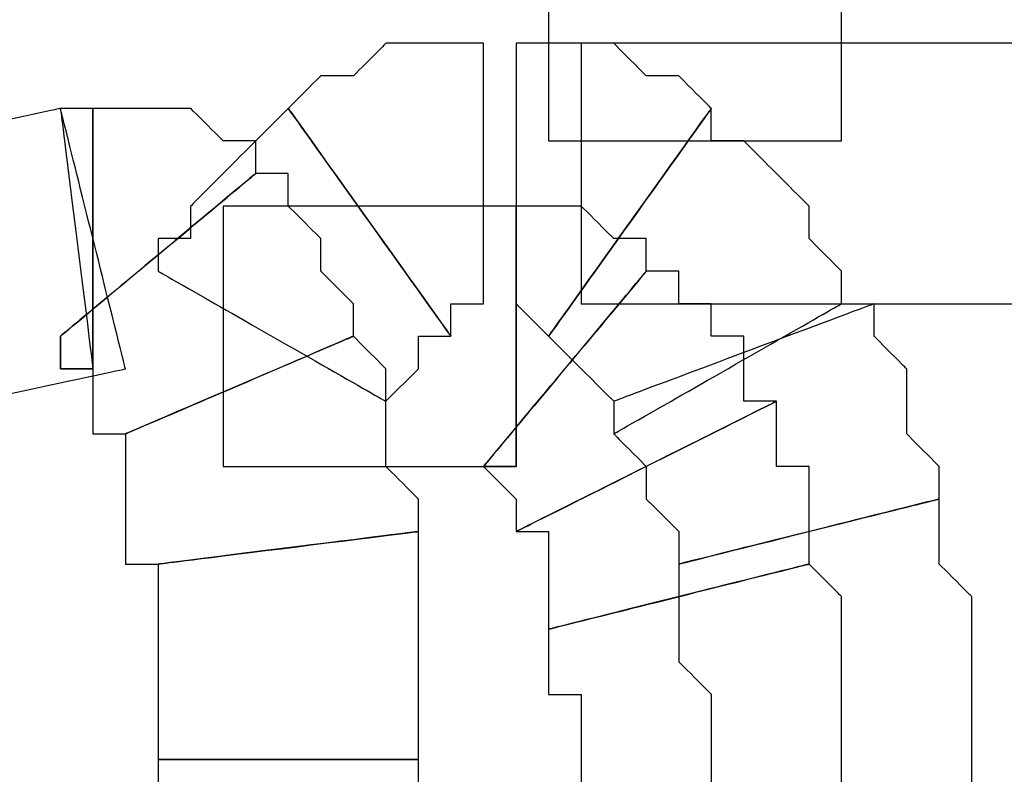
# Model space of a CAD drawing. Extents: x 0 to 216, y 0 to 280.
# Drawn here: x 76 to 77, y 170 to 171 of the extents above; entities that cross this region are included whole.
import ezdxf

# ---------------------------------------------------------------- set-up
doc = ezdxf.new("R2010")
doc.units = 0
doc.header["$LTSCALE"] = 10
doc.header["$MEASUREMENT"] = 0
doc.layers.add('CADdetails-9-EXTRAFINE', color=9, linetype='CONTINUOUS')

msp = doc.modelspace()

# ---------------------------------------------------------------- linework, layer by layer
at = {"layer": 'CADdetails-9-EXTRAFINE'}
for points in [[(76.6084, 172.5089), (76.6084, 172.5089), (76.6084, 172.5089), (76.6084, 170.8794), (76.6084, 170.8794)], [(77.0815, 170.8794), (77.0815, 170.8794), (77.0815, 170.8794), (77.0815, 172.5089), (77.0815, 172.5089)], [(76.3456, 171.0371), (76.3456, 171.0371), (76.3456, 171.0371), (76.2931, 170.9845), (76.2931, 170.9845)], [(76.3456, 171.0371), (76.3456, 171.0371), (76.3456, 171.0371), (76.2931, 170.9845), (76.2931, 170.9845)], [(76.3982, 171.0371), (76.3982, 171.0371), (76.3982, 171.0371), (76.3456, 171.0371), (76.3456, 171.0371)], [(76.3982, 171.0371), (76.3982, 171.0371), (76.3982, 171.0371), (76.3456, 171.0371), (76.3456, 171.0371)], [(76.4507, 171.0371), (76.4507, 171.0371), (76.4507, 171.0371), (76.3982, 171.0371), (76.3982, 171.0371)], [(76.4507, 171.0371), (76.4507, 171.0371), (76.4507, 171.0371), (76.3982, 171.0371), (76.3982, 171.0371)], [(76.5033, 171.0371), (76.5033, 171.0371), (76.5033, 171.0371), (76.4507, 171.0371), (76.4507, 171.0371)], [(76.5033, 171.0371), (76.5033, 171.0371), (76.5033, 171.0371), (76.4507, 171.0371), (76.4507, 171.0371)], [(76.5033, 170.6165), (76.5033, 170.6165), (76.5033, 170.6165), (76.5033, 171.0371), (76.5033, 171.0371)], [(76.5033, 170.6165), (76.5033, 170.6165), (76.5033, 170.6165), (76.5033, 171.0371), (76.5033, 171.0371)], [(76.6084, 171.0371), (76.6084, 171.0371), (76.6084, 171.0371), (76.5559, 171.0371), (76.5559, 171.0371)], [(76.5559, 171.0371), (76.5559, 171.0371), (76.5559, 171.0371), (76.5559, 170.6165), (76.5559, 170.6165)], [(76.6084, 171.0371), (76.6084, 171.0371), (76.6084, 171.0371), (76.5559, 171.0371), (76.5559, 171.0371)], [(76.5559, 171.0371), (76.5559, 171.0371), (76.5559, 171.0371), (76.5559, 170.6165), (76.5559, 170.6165)], [(76.6611, 171.0371), (76.6611, 171.0371), (76.6611, 171.0371), (76.6084, 171.0371), (76.6084, 171.0371)], [(76.6611, 171.0371), (76.6611, 171.0371), (76.6611, 171.0371), (76.6084, 171.0371), (76.6084, 171.0371)], [(76.7136, 171.0371), (76.7136, 171.0371), (76.7136, 171.0371), (76.6611, 171.0371), (76.6611, 171.0371)], [(76.7136, 171.0371), (76.7136, 171.0371), (76.7136, 171.0371), (76.6611, 171.0371), (76.6611, 171.0371)], [(78.1328, 171.0371), (78.1328, 171.0371), (78.1328, 171.0371), (76.6611, 171.0371), (76.6611, 171.0371)], [(76.6611, 171.0371), (76.6611, 171.0371), (76.6611, 171.0371), (76.6611, 170.8268), (76.6611, 170.8268)], [(76.7662, 170.9845), (76.7662, 170.9845), (76.7662, 170.9845), (76.7136, 171.0371), (76.7136, 171.0371)], [(76.7662, 170.9845), (76.7662, 170.9845), (76.7662, 170.9845), (76.7136, 171.0371), (76.7136, 171.0371)], [(76.2405, 170.9845), (76.2405, 170.9845), (76.2405, 170.9845), (76.188, 170.9319), (76.188, 170.9319)], [(76.2405, 170.9845), (76.2405, 170.9845), (76.2405, 170.9845), (76.188, 170.9319), (76.188, 170.9319)], [(76.2931, 170.9845), (76.2931, 170.9845), (76.2931, 170.9845), (76.2405, 170.9845), (76.2405, 170.9845)], [(76.2931, 170.9845), (76.2931, 170.9845), (76.2931, 170.9845), (76.2405, 170.9845), (76.2405, 170.9845)], [(76.8188, 170.9845), (76.8188, 170.9845), (76.8188, 170.9845), (76.7662, 170.9845), (76.7662, 170.9845)], [(76.8188, 170.9845), (76.8188, 170.9845), (76.8188, 170.9845), (76.7662, 170.9845), (76.7662, 170.9845)], [(76.8712, 170.9319), (76.8712, 170.9319), (76.8712, 170.9319), (76.8188, 170.9845), (76.8188, 170.9845)], [(76.8712, 170.9319), (76.8712, 170.9319), (76.8712, 170.9319), (76.8188, 170.9845), (76.8188, 170.9845)], [(75.82, 170.9319), (75.82, 170.9319), (75.82, 170.9319), (75.084, 170.7742), (75.084, 170.7742)], [(75.8726, 170.9319), (75.8726, 170.9319), (75.8726, 170.9319), (75.82, 170.9319), (75.82, 170.9319)], [(75.82, 170.9319), (75.82, 170.9319), (75.82, 170.9319), (75.8726, 170.5114), (75.8726, 170.5114)], [(75.8726, 170.9319), (75.8726, 170.9319), (75.8726, 170.9319), (75.82, 170.9319), (75.82, 170.9319)], [(75.82, 170.9319), (75.82, 170.9319), (75.82, 170.9319), (75.8726, 170.5114), (75.8726, 170.5114)], [(75.9251, 170.5114), (75.9251, 170.5114), (75.9251, 170.5114), (75.82, 170.9319), (75.82, 170.9319)], [(75.9251, 170.9319), (75.9251, 170.9319), (75.9251, 170.9319), (75.8726, 170.9319), (75.8726, 170.9319)], [(75.8726, 170.9319), (75.8726, 170.9319), (75.8726, 170.9319), (75.8726, 170.5114), (75.8726, 170.5114)], [(75.9251, 170.9319), (75.9251, 170.9319), (75.9251, 170.9319), (75.8726, 170.9319), (75.8726, 170.9319)], [(75.8726, 170.9319), (75.8726, 170.9319), (75.8726, 170.9319), (75.8726, 170.5114), (75.8726, 170.5114)], [(75.8726, 170.5114), (75.8726, 170.5114), (75.8726, 170.9319), (75.8726, 170.9319)], [(75.8726, 170.5114), (75.8726, 170.5114), (75.8726, 170.9319), (75.8726, 170.9319)], [(75.9777, 170.9319), (75.9777, 170.9319), (75.9777, 170.9319), (75.9251, 170.9319), (75.9251, 170.9319)], [(75.9777, 170.9319), (75.9777, 170.9319), (75.9777, 170.9319), (75.9251, 170.9319), (75.9251, 170.9319)], [(76.0303, 170.9319), (76.0303, 170.9319), (76.0303, 170.9319), (75.9777, 170.9319), (75.9777, 170.9319)], [(76.0303, 170.9319), (76.0303, 170.9319), (76.0303, 170.9319), (75.9777, 170.9319), (75.9777, 170.9319)], [(76.0828, 170.8794), (76.0828, 170.8794), (76.0828, 170.8794), (76.0303, 170.9319), (76.0303, 170.9319)], [(76.0828, 170.8794), (76.0828, 170.8794), (76.0828, 170.8794), (76.0303, 170.9319), (76.0303, 170.9319)], [(76.188, 170.9319), (76.188, 170.9319), (76.188, 170.9319), (76.1354, 170.8794), (76.1354, 170.8794)], [(76.188, 170.9319), (76.188, 170.9319), (76.188, 170.9319), (76.1354, 170.8794), (76.1354, 170.8794)], [(76.188, 170.9319), (76.188, 170.9319), (76.188, 170.9319), (76.4507, 170.564), (76.4507, 170.564)], [(76.188, 170.9319), (76.188, 170.9319), (76.188, 170.9319), (76.4507, 170.564), (76.4507, 170.564)], [(76.4507, 170.564), (76.4507, 170.564), (76.4507, 170.564), (76.188, 170.9319), (76.188, 170.9319)], [(76.4507, 170.564), (76.4507, 170.564), (76.4507, 170.564), (76.188, 170.9319), (76.188, 170.9319)], [(76.8712, 170.9319), (76.8712, 170.9319), (76.8712, 170.9319), (76.6084, 170.564), (76.6084, 170.564)], [(76.8712, 170.9319), (76.8712, 170.9319), (76.8712, 170.9319), (76.6084, 170.564), (76.6084, 170.564)], [(76.6084, 170.564), (76.6084, 170.564), (76.6084, 170.564), (76.8712, 170.9319), (76.8712, 170.9319)], [(76.6084, 170.564), (76.6084, 170.564), (76.6084, 170.564), (76.8712, 170.9319), (76.8712, 170.9319)], [(76.8712, 170.8794), (76.8712, 170.8794), (76.8712, 170.8794), (76.8712, 170.9319), (76.8712, 170.9319)], [(76.8712, 170.8794), (76.8712, 170.8794), (76.8712, 170.8794), (76.8712, 170.9319), (76.8712, 170.9319)], [(76.1354, 170.8794), (76.1354, 170.8794), (76.1354, 170.8794), (76.0828, 170.8794), (76.0828, 170.8794)], [(76.1354, 170.8794), (76.1354, 170.8794), (76.1354, 170.8794), (76.0828, 170.8794), (76.0828, 170.8794)], [(76.1354, 170.8794), (76.1354, 170.8794), (76.1354, 170.8794), (76.0828, 170.8268), (76.0828, 170.8268)], [(76.1354, 170.8794), (76.1354, 170.8794), (76.1354, 170.8794), (76.0828, 170.8268), (76.0828, 170.8268)], [(76.1354, 170.8268), (76.1354, 170.8268), (76.1354, 170.8268), (76.1354, 170.8794), (76.1354, 170.8794)], [(76.1354, 170.8268), (76.1354, 170.8268), (76.1354, 170.8268), (76.1354, 170.8794), (76.1354, 170.8794)], [(76.6084, 170.8794), (76.6084, 170.8794), (76.6084, 170.8794), (76.8188, 170.8794), (76.8188, 170.8794)], [(76.8188, 170.8794), (76.8188, 170.8794), (77.0815, 170.8794), (77.0815, 170.8794)], [(76.9238, 170.8794), (76.9238, 170.8794), (76.9238, 170.8794), (76.8712, 170.8794), (76.8712, 170.8794)], [(76.9238, 170.8794), (76.9238, 170.8794), (76.9238, 170.8794), (76.8712, 170.8794), (76.8712, 170.8794)], [(76.9764, 170.8268), (76.9764, 170.8268), (76.9764, 170.8268), (76.9238, 170.8794), (76.9238, 170.8794)], [(76.9764, 170.8268), (76.9764, 170.8268), (76.9764, 170.8268), (76.9238, 170.8794), (76.9238, 170.8794)], [(76.1354, 170.8268), (76.1354, 170.8268), (76.1354, 170.8268), (75.82, 170.564), (75.82, 170.564)], [(76.1354, 170.8268), (76.1354, 170.8268), (76.1354, 170.8268), (75.82, 170.564), (75.82, 170.564)], [(75.82, 170.564), (75.82, 170.564), (75.82, 170.564), (76.1354, 170.8268), (76.1354, 170.8268)], [(75.82, 170.564), (75.82, 170.564), (75.82, 170.564), (76.1354, 170.8268), (76.1354, 170.8268)], [(76.0828, 170.8268), (76.0828, 170.8268), (76.0828, 170.8268), (76.0303, 170.7742), (76.0303, 170.7742)], [(76.0828, 170.8268), (76.0828, 170.8268), (76.0828, 170.8268), (76.0303, 170.7742), (76.0303, 170.7742)], [(76.188, 170.8268), (76.188, 170.8268), (76.188, 170.8268), (76.1354, 170.8268), (76.1354, 170.8268)], [(76.188, 170.8268), (76.188, 170.8268), (76.188, 170.8268), (76.1354, 170.8268), (76.1354, 170.8268)], [(76.188, 170.7742), (76.188, 170.7742), (76.188, 170.7742), (76.188, 170.8268), (76.188, 170.8268)], [(76.188, 170.7742), (76.188, 170.7742), (76.188, 170.7742), (76.188, 170.8268), (76.188, 170.8268)], [(76.6611, 170.8268), (76.6611, 170.8268), (76.6611, 170.6165), (76.6611, 170.6165)], [(77.029, 170.7742), (77.029, 170.7742), (77.029, 170.7742), (76.9764, 170.8268), (76.9764, 170.8268)], [(77.029, 170.7742), (77.029, 170.7742), (77.029, 170.7742), (76.9764, 170.8268), (76.9764, 170.8268)], [(76.0303, 170.7742), (76.0303, 170.7742), (76.0303, 170.7742), (76.0303, 170.7217), (76.0303, 170.7217)], [(76.0303, 170.7742), (76.0303, 170.7742), (76.0303, 170.7742), (76.0303, 170.7217), (76.0303, 170.7217)], [(76.5559, 170.7742), (76.5559, 170.7742), (76.5559, 170.7742), (76.0828, 170.7742), (76.0828, 170.7742)], [(76.0828, 170.7742), (76.0828, 170.7742), (76.0828, 170.7742), (76.0828, 170.564), (76.0828, 170.564)], [(76.2405, 170.7217), (76.2405, 170.7217), (76.2405, 170.7217), (76.188, 170.7742), (76.188, 170.7742)], [(76.2405, 170.7217), (76.2405, 170.7217), (76.2405, 170.7217), (76.188, 170.7742), (76.188, 170.7742)], [(76.6084, 170.7742), (76.6084, 170.7742), (76.6084, 170.7742), (76.5559, 170.7742), (76.5559, 170.7742)], [(76.5559, 170.7742), (76.5559, 170.7742), (76.5559, 170.7742), (76.5559, 170.3537), (76.5559, 170.3537)], [(76.6084, 170.7742), (76.6084, 170.7742), (76.6084, 170.7742), (76.5559, 170.7742), (76.5559, 170.7742)], [(76.5559, 170.7742), (76.5559, 170.7742), (76.5559, 170.7742), (76.5559, 170.3537), (76.5559, 170.3537)], [(76.5559, 170.3537), (76.5559, 170.3537), (76.5559, 170.7742), (76.5559, 170.7742)], [(76.5559, 170.7742), (76.5559, 170.7742), (76.5559, 170.7742), (76.5559, 170.3537), (76.5559, 170.3537)], [(76.5559, 170.3537), (76.5559, 170.3537), (76.5559, 170.7742), (76.5559, 170.7742)], [(76.5559, 170.7742), (76.5559, 170.7742), (76.5559, 170.7742), (76.5559, 170.3537), (76.5559, 170.3537)], [(76.5559, 170.3537), (76.5559, 170.3537), (76.5559, 170.3537), (76.5559, 170.7742), (76.5559, 170.7742)], [(76.6611, 170.7742), (76.6611, 170.7742), (76.6611, 170.7742), (76.6084, 170.7742), (76.6084, 170.7742)], [(76.6611, 170.7742), (76.6611, 170.7742), (76.6611, 170.7742), (76.6084, 170.7742), (76.6084, 170.7742)], [(76.7136, 170.7217), (76.7136, 170.7217), (76.7136, 170.7217), (76.6611, 170.7742), (76.6611, 170.7742)], [(76.7136, 170.7217), (76.7136, 170.7217), (76.7136, 170.7217), (76.6611, 170.7742), (76.6611, 170.7742)], [(77.029, 170.7217), (77.029, 170.7217), (77.029, 170.7217), (77.029, 170.7742), (77.029, 170.7742)], [(77.029, 170.7217), (77.029, 170.7217), (77.029, 170.7217), (77.029, 170.7742), (77.029, 170.7742)], [(76.0303, 170.7217), (76.0303, 170.7217), (76.0303, 170.7217), (75.9777, 170.7217), (75.9777, 170.7217)], [(75.9777, 170.7217), (75.9777, 170.7217), (75.9777, 170.7217), (75.9777, 170.6691), (75.9777, 170.6691)], [(76.0303, 170.7217), (76.0303, 170.7217), (76.0303, 170.7217), (75.9777, 170.7217), (75.9777, 170.7217)], [(75.9777, 170.7217), (75.9777, 170.7217), (75.9777, 170.7217), (75.9777, 170.6691), (75.9777, 170.6691)], [(76.2405, 170.6691), (76.2405, 170.6691), (76.2405, 170.6691), (76.2405, 170.7217), (76.2405, 170.7217)], [(76.2405, 170.6691), (76.2405, 170.6691), (76.2405, 170.6691), (76.2405, 170.7217), (76.2405, 170.7217)], [(76.7662, 170.7217), (76.7662, 170.7217), (76.7662, 170.7217), (76.7136, 170.7217), (76.7136, 170.7217)], [(76.7662, 170.7217), (76.7662, 170.7217), (76.7662, 170.7217), (76.7136, 170.7217), (76.7136, 170.7217)], [(76.7662, 170.6691), (76.7662, 170.6691), (76.7662, 170.6691), (76.7662, 170.7217), (76.7662, 170.7217)], [(76.7662, 170.6691), (76.7662, 170.6691), (76.7662, 170.6691), (76.7662, 170.7217), (76.7662, 170.7217)], [(77.0815, 170.6691), (77.0815, 170.6691), (77.0815, 170.6691), (77.029, 170.7217), (77.029, 170.7217)], [(77.0815, 170.6691), (77.0815, 170.6691), (77.0815, 170.6691), (77.029, 170.7217), (77.029, 170.7217)], [(75.9777, 170.6691), (75.9777, 170.6691), (75.9777, 170.6691), (76.3456, 170.4589), (76.3456, 170.4589)], [(75.9777, 170.6691), (75.9777, 170.6691), (75.9777, 170.6691), (76.3456, 170.4589), (76.3456, 170.4589)], [(76.2931, 170.6165), (76.2931, 170.6165), (76.2931, 170.6165), (76.2405, 170.6691), (76.2405, 170.6691)], [(76.2931, 170.6165), (76.2931, 170.6165), (76.2931, 170.6165), (76.2405, 170.6691), (76.2405, 170.6691)], [(76.7662, 170.6691), (76.7662, 170.6691), (76.7662, 170.6691), (76.5033, 170.3537), (76.5033, 170.3537)], [(76.7662, 170.6691), (76.7662, 170.6691), (76.7662, 170.6691), (76.5033, 170.3537), (76.5033, 170.3537)], [(76.5033, 170.3537), (76.5033, 170.3537), (76.5033, 170.3537), (76.7662, 170.6691), (76.7662, 170.6691)], [(76.5033, 170.3537), (76.5033, 170.3537), (76.5033, 170.3537), (76.7662, 170.6691), (76.7662, 170.6691)], [(76.8188, 170.6691), (76.8188, 170.6691), (76.8188, 170.6691), (76.7662, 170.6691), (76.7662, 170.6691)], [(76.8188, 170.6691), (76.8188, 170.6691), (76.8188, 170.6691), (76.7662, 170.6691), (76.7662, 170.6691)], [(76.8188, 170.6165), (76.8188, 170.6165), (76.8188, 170.6165), (76.8188, 170.6691), (76.8188, 170.6691)], [(76.8188, 170.6165), (76.8188, 170.6165), (76.8188, 170.6165), (76.8188, 170.6691), (76.8188, 170.6691)], [(77.0815, 170.6165), (77.0815, 170.6165), (77.0815, 170.6165), (77.0815, 170.6691), (77.0815, 170.6691)], [(77.0815, 170.6165), (77.0815, 170.6165), (77.0815, 170.6165), (77.0815, 170.6691), (77.0815, 170.6691)], [(76.2931, 170.564), (76.2931, 170.564), (76.2931, 170.564), (76.2931, 170.6165), (76.2931, 170.6165)], [(76.2931, 170.564), (76.2931, 170.564), (76.2931, 170.564), (76.2931, 170.6165), (76.2931, 170.6165)], [(76.4507, 170.564), (76.4507, 170.564), (76.4507, 170.6165), (76.4507, 170.6165)], [(76.4507, 170.6165), (76.4507, 170.6165), (76.4507, 170.6165), (76.5033, 170.6165), (76.5033, 170.6165)], [(76.4507, 170.564), (76.4507, 170.564), (76.4507, 170.6165), (76.4507, 170.6165)], [(76.4507, 170.6165), (76.4507, 170.6165), (76.4507, 170.6165), (76.5033, 170.6165), (76.5033, 170.6165)], [(76.5559, 170.6165), (76.5559, 170.6165), (76.6084, 170.564), (76.6084, 170.564)], [(76.5559, 170.6165), (76.5559, 170.6165), (76.6084, 170.564), (76.6084, 170.564)], [(76.6611, 170.6165), (76.6611, 170.6165), (76.6611, 170.6165), (78.1328, 170.6165), (78.1328, 170.6165)], [(77.1341, 170.6165), (77.1341, 170.6165), (77.1341, 170.6165), (76.7136, 170.4589), (76.7136, 170.4589)], [(77.1341, 170.6165), (77.1341, 170.6165), (77.1341, 170.6165), (76.7136, 170.4589), (76.7136, 170.4589)], [(76.7136, 170.4063), (76.7136, 170.4063), (76.7136, 170.4063), (77.0815, 170.6165), (77.0815, 170.6165)], [(76.7136, 170.4063), (76.7136, 170.4063), (76.7136, 170.4063), (77.0815, 170.6165), (77.0815, 170.6165)], [(76.8712, 170.6165), (76.8712, 170.6165), (76.8712, 170.6165), (76.8188, 170.6165), (76.8188, 170.6165)], [(76.8712, 170.6165), (76.8712, 170.6165), (76.8712, 170.6165), (76.8188, 170.6165), (76.8188, 170.6165)], [(76.8712, 170.564), (76.8712, 170.564), (76.8712, 170.564), (76.8712, 170.6165), (76.8712, 170.6165)], [(76.8712, 170.564), (76.8712, 170.564), (76.8712, 170.564), (76.8712, 170.6165), (76.8712, 170.6165)], [(77.1341, 170.564), (77.1341, 170.564), (77.1341, 170.564), (77.1341, 170.6165), (77.1341, 170.6165)], [(77.1341, 170.564), (77.1341, 170.564), (77.1341, 170.564), (77.1341, 170.6165), (77.1341, 170.6165)], [(75.82, 170.564), (75.82, 170.564), (75.82, 170.5114), (75.82, 170.5114)], [(75.82, 170.564), (75.82, 170.564), (75.82, 170.5114), (75.82, 170.5114)], [(75.82, 170.5114), (75.82, 170.5114), (75.82, 170.5114), (75.82, 170.564), (75.82, 170.564)], [(75.82, 170.5114), (75.82, 170.5114), (75.82, 170.5114), (75.82, 170.564), (75.82, 170.564)], [(76.2931, 170.564), (76.2931, 170.564), (76.2931, 170.564), (75.9251, 170.4063), (75.9251, 170.4063)], [(76.2931, 170.564), (76.2931, 170.564), (76.2931, 170.564), (75.9251, 170.4063), (75.9251, 170.4063)], [(75.9251, 170.4063), (75.9251, 170.4063), (75.9251, 170.4063), (76.2931, 170.564), (76.2931, 170.564)], [(75.9251, 170.4063), (75.9251, 170.4063), (75.9251, 170.4063), (76.2931, 170.564), (76.2931, 170.564)], [(76.0828, 170.564), (76.0828, 170.564), (76.0828, 170.3537), (76.0828, 170.3537)], [(76.3456, 170.5114), (76.3456, 170.5114), (76.3456, 170.5114), (76.2931, 170.564), (76.2931, 170.564)], [(76.3456, 170.5114), (76.3456, 170.5114), (76.3456, 170.5114), (76.2931, 170.564), (76.2931, 170.564)], [(76.3982, 170.5114), (76.3982, 170.5114), (76.3982, 170.5114), (76.3982, 170.564), (76.3982, 170.564)], [(76.3982, 170.564), (76.3982, 170.564), (76.3982, 170.564), (76.4507, 170.564), (76.4507, 170.564)], [(76.3982, 170.5114), (76.3982, 170.5114), (76.3982, 170.5114), (76.3982, 170.564), (76.3982, 170.564)], [(76.3982, 170.564), (76.3982, 170.564), (76.3982, 170.564), (76.4507, 170.564), (76.4507, 170.564)], [(76.6084, 170.564), (76.6084, 170.564), (76.6611, 170.5114), (76.6611, 170.5114)], [(76.6084, 170.564), (76.6084, 170.564), (76.6611, 170.5114), (76.6611, 170.5114)], [(76.9238, 170.564), (76.9238, 170.564), (76.9238, 170.564), (76.8712, 170.564), (76.8712, 170.564)], [(76.9238, 170.564), (76.9238, 170.564), (76.9238, 170.564), (76.8712, 170.564), (76.8712, 170.564)], [(76.9238, 170.5114), (76.9238, 170.5114), (76.9238, 170.5114), (76.9238, 170.564), (76.9238, 170.564)], [(76.9238, 170.5114), (76.9238, 170.5114), (76.9238, 170.5114), (76.9238, 170.564), (76.9238, 170.564)], [(77.1867, 170.5114), (77.1867, 170.5114), (77.1867, 170.5114), (77.1341, 170.564), (77.1341, 170.564)], [(77.1867, 170.5114), (77.1867, 170.5114), (77.1867, 170.5114), (77.1341, 170.564), (77.1341, 170.564)], [(75.1892, 170.3537), (75.1892, 170.3537), (75.1892, 170.3537), (75.9251, 170.5114), (75.9251, 170.5114)], [(75.82, 170.5114), (75.82, 170.5114), (75.82, 170.5114), (75.8726, 170.5114), (75.8726, 170.5114)], [(75.82, 170.5114), (75.82, 170.5114), (75.82, 170.5114), (75.8726, 170.5114), (75.8726, 170.5114)], [(75.8726, 170.5114), (75.8726, 170.5114), (75.82, 170.5114), (75.82, 170.5114)], [(75.8726, 170.5114), (75.8726, 170.5114), (75.82, 170.5114), (75.82, 170.5114)], [(75.8726, 170.5114), (75.8726, 170.5114), (75.8726, 170.5114), (75.8726, 170.4589), (75.8726, 170.4589)], [(75.8726, 170.5114), (75.8726, 170.5114), (75.8726, 170.5114), (75.8726, 170.4589), (75.8726, 170.4589)], [(76.3456, 170.4589), (76.3456, 170.4589), (76.3456, 170.4589), (76.3456, 170.5114), (76.3456, 170.5114)], [(76.3456, 170.4589), (76.3456, 170.4589), (76.3456, 170.4589), (76.3456, 170.5114), (76.3456, 170.5114)], [(76.3456, 170.4589), (76.3456, 170.4589), (76.3982, 170.5114), (76.3982, 170.5114)], [(76.3456, 170.4589), (76.3456, 170.4589), (76.3982, 170.5114), (76.3982, 170.5114)], [(76.6611, 170.5114), (76.6611, 170.5114), (76.6611, 170.5114), (76.7136, 170.4589), (76.7136, 170.4589)], [(76.6611, 170.5114), (76.6611, 170.5114), (76.6611, 170.5114), (76.7136, 170.4589), (76.7136, 170.4589)], [(76.9238, 170.4589), (76.9238, 170.4589), (76.9238, 170.4589), (76.9238, 170.5114), (76.9238, 170.5114)], [(76.9238, 170.4589), (76.9238, 170.4589), (76.9238, 170.4589), (76.9238, 170.5114), (76.9238, 170.5114)], [(77.1867, 170.4589), (77.1867, 170.4589), (77.1867, 170.4589), (77.1867, 170.5114), (77.1867, 170.5114)], [(77.1867, 170.4589), (77.1867, 170.4589), (77.1867, 170.4589), (77.1867, 170.5114), (77.1867, 170.5114)], [(75.8726, 170.4589), (75.8726, 170.4589), (75.8726, 170.4589), (75.8726, 170.4063), (75.8726, 170.4063)], [(75.8726, 170.4589), (75.8726, 170.4589), (75.8726, 170.4589), (75.8726, 170.4063), (75.8726, 170.4063)], [(76.3456, 170.4063), (76.3456, 170.4063), (76.3456, 170.4063), (76.3456, 170.4589), (76.3456, 170.4589)], [(76.3456, 170.4063), (76.3456, 170.4063), (76.3456, 170.4063), (76.3456, 170.4589), (76.3456, 170.4589)], [(76.9764, 170.4589), (76.9764, 170.4589), (76.9764, 170.4589), (76.5559, 170.2486), (76.5559, 170.2486)], [(76.9764, 170.4589), (76.9764, 170.4589), (76.9764, 170.4589), (76.5559, 170.2486), (76.5559, 170.2486)], [(76.5559, 170.2486), (76.5559, 170.2486), (76.5559, 170.2486), (76.9764, 170.4589), (76.9764, 170.4589)], [(76.5559, 170.2486), (76.5559, 170.2486), (76.5559, 170.2486), (76.9764, 170.4589), (76.9764, 170.4589)], [(76.7136, 170.4589), (76.7136, 170.4589), (76.7136, 170.4063), (76.7136, 170.4063)], [(76.7136, 170.4589), (76.7136, 170.4589), (76.7136, 170.4063), (76.7136, 170.4063)], [(76.7136, 170.4589), (76.7136, 170.4589), (76.7136, 170.4589), (76.7136, 170.4063), (76.7136, 170.4063)], [(76.7136, 170.4589), (76.7136, 170.4589), (76.7136, 170.4589), (76.7136, 170.4063), (76.7136, 170.4063)], [(76.9764, 170.4589), (76.9764, 170.4589), (76.9764, 170.4589), (76.9238, 170.4589), (76.9238, 170.4589)], [(76.9764, 170.4589), (76.9764, 170.4589), (76.9764, 170.4589), (76.9238, 170.4589), (76.9238, 170.4589)], [(76.9764, 170.4063), (76.9764, 170.4063), (76.9764, 170.4063), (76.9764, 170.4589), (76.9764, 170.4589)], [(76.9764, 170.4063), (76.9764, 170.4063), (76.9764, 170.4063), (76.9764, 170.4589), (76.9764, 170.4589)], [(77.1867, 170.4063), (77.1867, 170.4063), (77.1867, 170.4063), (77.1867, 170.4589), (77.1867, 170.4589)], [(77.1867, 170.4063), (77.1867, 170.4063), (77.1867, 170.4063), (77.1867, 170.4589), (77.1867, 170.4589)], [(75.8726, 170.4063), (75.8726, 170.4063), (75.8726, 170.4063), (75.9251, 170.4063), (75.9251, 170.4063)], [(75.8726, 170.4063), (75.8726, 170.4063), (75.8726, 170.4063), (75.9251, 170.4063), (75.9251, 170.4063)], [(75.9251, 170.4063), (75.9251, 170.4063), (75.9251, 170.3537), (75.9251, 170.3537)], [(75.9251, 170.4063), (75.9251, 170.4063), (75.9251, 170.3537), (75.9251, 170.3537)], [(76.3456, 170.3537), (76.3456, 170.3537), (76.3456, 170.3537), (76.3456, 170.4063), (76.3456, 170.4063)], [(76.3456, 170.3537), (76.3456, 170.3537), (76.3456, 170.3537), (76.3456, 170.4063), (76.3456, 170.4063)], [(76.7136, 170.4063), (76.7136, 170.4063), (76.7136, 170.4063), (76.7662, 170.3537), (76.7662, 170.3537)], [(76.7136, 170.4063), (76.7136, 170.4063), (76.7136, 170.4063), (76.7662, 170.3537), (76.7662, 170.3537)], [(76.9764, 170.3537), (76.9764, 170.3537), (76.9764, 170.3537), (76.9764, 170.4063), (76.9764, 170.4063)], [(76.9764, 170.3537), (76.9764, 170.3537), (76.9764, 170.3537), (76.9764, 170.4063), (76.9764, 170.4063)], [(77.2392, 170.3537), (77.2392, 170.3537), (77.2392, 170.3537), (77.1867, 170.4063), (77.1867, 170.4063)], [(77.2392, 170.3537), (77.2392, 170.3537), (77.2392, 170.3537), (77.1867, 170.4063), (77.1867, 170.4063)], [(75.9251, 170.3537), (75.9251, 170.3537), (75.9251, 170.3537), (75.9251, 170.3011), (75.9251, 170.3011)], [(75.9251, 170.3537), (75.9251, 170.3537), (75.9251, 170.3537), (75.9251, 170.3011), (75.9251, 170.3011)], [(76.0828, 170.3537), (76.0828, 170.3537), (76.0828, 170.3537), (76.5559, 170.3537), (76.5559, 170.3537)], [(76.3982, 170.3011), (76.3982, 170.3011), (76.3982, 170.3011), (76.3456, 170.3537), (76.3456, 170.3537)], [(76.3982, 170.3011), (76.3982, 170.3011), (76.3982, 170.3011), (76.3456, 170.3537), (76.3456, 170.3537)], [(76.5033, 170.3537), (76.5033, 170.3537), (76.5559, 170.3011), (76.5559, 170.3011)], [(76.5033, 170.3537), (76.5033, 170.3537), (76.5559, 170.3011), (76.5559, 170.3011)], [(76.5559, 170.3537), (76.5559, 170.3537), (76.5033, 170.3537), (76.5033, 170.3537)], [(76.5559, 170.3537), (76.5559, 170.3537), (76.5033, 170.3537), (76.5033, 170.3537)], [(76.7662, 170.3537), (76.7662, 170.3537), (76.7662, 170.3537), (76.7662, 170.3011), (76.7662, 170.3011)], [(76.7662, 170.3537), (76.7662, 170.3537), (76.7662, 170.3537), (76.7662, 170.3011), (76.7662, 170.3011)], [(77.029, 170.3537), (77.029, 170.3537), (77.029, 170.3537), (76.9764, 170.3537), (76.9764, 170.3537)], [(77.029, 170.3537), (77.029, 170.3537), (77.029, 170.3537), (76.9764, 170.3537), (76.9764, 170.3537)], [(77.029, 170.3011), (77.029, 170.3011), (77.029, 170.3011), (77.029, 170.3537), (77.029, 170.3537)], [(77.029, 170.3011), (77.029, 170.3011), (77.029, 170.3011), (77.029, 170.3537), (77.029, 170.3537)], [(77.2392, 170.3011), (77.2392, 170.3011), (77.2392, 170.3011), (77.2392, 170.3537), (77.2392, 170.3537)], [(77.2392, 170.3011), (77.2392, 170.3011), (77.2392, 170.3011), (77.2392, 170.3537), (77.2392, 170.3537)], [(75.9251, 170.3011), (75.9251, 170.3011), (75.9251, 170.3011), (75.9251, 170.2486), (75.9251, 170.2486)], [(75.9251, 170.3011), (75.9251, 170.3011), (75.9251, 170.3011), (75.9251, 170.2486), (75.9251, 170.2486)], [(76.3982, 170.2486), (76.3982, 170.2486), (76.3982, 170.2486), (76.3982, 170.3011), (76.3982, 170.3011)], [(76.3982, 170.2486), (76.3982, 170.2486), (76.3982, 170.2486), (76.3982, 170.3011), (76.3982, 170.3011)], [(76.5559, 170.3011), (76.5559, 170.3011), (76.5559, 170.3011), (76.5559, 170.2486), (76.5559, 170.2486)], [(76.5559, 170.3011), (76.5559, 170.3011), (76.5559, 170.3011), (76.5559, 170.2486), (76.5559, 170.2486)], [(76.7662, 170.3011), (76.7662, 170.3011), (76.7662, 170.3011), (76.8188, 170.2486), (76.8188, 170.2486)], [(76.7662, 170.3011), (76.7662, 170.3011), (76.7662, 170.3011), (76.8188, 170.2486), (76.8188, 170.2486)], [(77.2392, 170.3011), (77.2392, 170.3011), (77.2392, 170.3011), (76.8188, 170.1961), (76.8188, 170.1961)], [(77.2392, 170.3011), (77.2392, 170.3011), (77.2392, 170.3011), (76.8188, 170.1961), (76.8188, 170.1961)], [(76.8188, 170.1961), (76.8188, 170.1961), (76.8188, 170.1961), (77.2392, 170.3011), (77.2392, 170.3011)], [(76.8188, 170.1961), (76.8188, 170.1961), (76.8188, 170.1961), (77.2392, 170.3011), (77.2392, 170.3011)], [(77.029, 170.2486), (77.029, 170.2486), (77.029, 170.2486), (77.029, 170.3011), (77.029, 170.3011)], [(77.029, 170.2486), (77.029, 170.2486), (77.029, 170.2486), (77.029, 170.3011), (77.029, 170.3011)], [(77.2392, 170.2486), (77.2392, 170.2486), (77.2392, 170.2486), (77.2392, 170.3011), (77.2392, 170.3011)], [(77.2392, 170.2486), (77.2392, 170.2486), (77.2392, 170.2486), (77.2392, 170.3011), (77.2392, 170.3011)], [(75.9251, 170.2486), (75.9251, 170.2486), (75.9251, 170.2486), (75.9251, 170.1961), (75.9251, 170.1961)], [(75.9251, 170.2486), (75.9251, 170.2486), (75.9251, 170.2486), (75.9251, 170.1961), (75.9251, 170.1961)], [(76.3982, 170.2486), (76.3982, 170.2486), (76.3982, 170.2486), (75.9777, 170.1961), (75.9777, 170.1961)], [(76.3982, 170.2486), (76.3982, 170.2486), (76.3982, 170.2486), (75.9777, 170.1961), (75.9777, 170.1961)], [(75.9777, 170.1961), (75.9777, 170.1961), (75.9777, 170.1961), (76.3982, 170.2486), (76.3982, 170.2486)], [(75.9777, 170.1961), (75.9777, 170.1961), (75.9777, 170.1961), (76.3982, 170.2486), (76.3982, 170.2486)], [(76.3982, 170.1961), (76.3982, 170.1961), (76.3982, 170.1961), (76.3982, 170.2486), (76.3982, 170.2486)], [(76.3982, 170.1961), (76.3982, 170.1961), (76.3982, 170.1961), (76.3982, 170.2486), (76.3982, 170.2486)], [(76.5559, 170.2486), (76.5559, 170.2486), (76.6084, 170.2486), (76.6084, 170.2486)], [(76.5559, 170.2486), (76.5559, 170.2486), (76.6084, 170.2486), (76.6084, 170.2486)], [(76.6084, 170.2486), (76.6084, 170.2486), (76.6084, 170.2486), (76.6084, 170.1961), (76.6084, 170.1961)], [(76.6084, 170.2486), (76.6084, 170.2486), (76.6084, 170.2486), (76.6084, 170.1961), (76.6084, 170.1961)], [(76.8188, 170.2486), (76.8188, 170.2486), (76.8188, 170.2486), (76.8188, 170.1961), (76.8188, 170.1961)], [(76.8188, 170.2486), (76.8188, 170.2486), (76.8188, 170.2486), (76.8188, 170.1961), (76.8188, 170.1961)], [(77.029, 170.1961), (77.029, 170.1961), (77.029, 170.1961), (77.029, 170.2486), (77.029, 170.2486)], [(77.029, 170.1961), (77.029, 170.1961), (77.029, 170.1961), (77.029, 170.2486), (77.029, 170.2486)], [(77.2392, 170.1961), (77.2392, 170.1961), (77.2392, 170.1961), (77.2392, 170.2486), (77.2392, 170.2486)], [(77.2392, 170.1961), (77.2392, 170.1961), (77.2392, 170.1961), (77.2392, 170.2486), (77.2392, 170.2486)], [(75.9251, 170.1961), (75.9251, 170.1961), (75.9251, 170.1961), (75.9777, 170.1961), (75.9777, 170.1961)], [(75.9251, 170.1961), (75.9251, 170.1961), (75.9251, 170.1961), (75.9777, 170.1961), (75.9777, 170.1961)], [(75.9777, 170.1961), (75.9777, 170.1961), (75.9777, 170.1434), (75.9777, 170.1434)], [(75.9777, 170.1961), (75.9777, 170.1961), (75.9777, 170.1434), (75.9777, 170.1434)], [(76.3982, 170.1434), (76.3982, 170.1434), (76.3982, 170.1434), (76.3982, 170.1961), (76.3982, 170.1961)], [(76.3982, 170.1434), (76.3982, 170.1434), (76.3982, 170.1434), (76.3982, 170.1961), (76.3982, 170.1961)], [(77.029, 170.1961), (77.029, 170.1961), (77.029, 170.1961), (76.6084, 170.0909), (76.6084, 170.0909)], [(77.029, 170.1961), (77.029, 170.1961), (77.029, 170.1961), (76.6084, 170.0909), (76.6084, 170.0909)], [(76.6084, 170.1961), (76.6084, 170.1961), (76.6084, 170.1961), (76.6084, 170.1434), (76.6084, 170.1434)], [(76.6084, 170.0909), (76.6084, 170.0909), (76.6084, 170.0909), (77.029, 170.1961), (77.029, 170.1961)], [(76.6084, 170.1961), (76.6084, 170.1961), (76.6084, 170.1961), (76.6084, 170.1434), (76.6084, 170.1434)], [(76.6084, 170.0909), (76.6084, 170.0909), (76.6084, 170.0909), (77.029, 170.1961), (77.029, 170.1961)], [(76.8188, 170.1961), (76.8188, 170.1961), (76.8188, 170.1434), (76.8188, 170.1434)], [(76.8188, 170.1961), (76.8188, 170.1961), (76.8188, 170.1434), (76.8188, 170.1434)], [(77.0815, 170.1434), (77.0815, 170.1434), (77.0815, 170.1434), (77.029, 170.1961), (77.029, 170.1961)], [(77.0815, 170.1434), (77.0815, 170.1434), (77.0815, 170.1434), (77.029, 170.1961), (77.029, 170.1961)], [(77.2918, 170.1434), (77.2918, 170.1434), (77.2918, 170.1434), (77.2392, 170.1961), (77.2392, 170.1961)], [(77.2918, 170.1434), (77.2918, 170.1434), (77.2918, 170.1434), (77.2392, 170.1961), (77.2392, 170.1961)], [(75.9777, 170.1434), (75.9777, 170.1434), (75.9777, 170.1434), (75.9777, 170.0909), (75.9777, 170.0909)], [(75.9777, 170.1434), (75.9777, 170.1434), (75.9777, 170.1434), (75.9777, 170.0909), (75.9777, 170.0909)], [(76.3982, 170.0909), (76.3982, 170.0909), (76.3982, 170.0909), (76.3982, 170.1434), (76.3982, 170.1434)], [(76.3982, 170.0909), (76.3982, 170.0909), (76.3982, 170.0909), (76.3982, 170.1434), (76.3982, 170.1434)], [(76.6084, 170.1434), (76.6084, 170.1434), (76.6084, 170.1434), (76.6084, 170.0909), (76.6084, 170.0909)], [(76.6084, 170.1434), (76.6084, 170.1434), (76.6084, 170.1434), (76.6084, 170.0909), (76.6084, 170.0909)], [(76.8188, 170.1434), (76.8188, 170.1434), (76.8188, 170.1434), (76.8188, 170.0909), (76.8188, 170.0909)], [(76.8188, 170.1434), (76.8188, 170.1434), (76.8188, 170.1434), (76.8188, 170.0909), (76.8188, 170.0909)], [(77.0815, 170.0909), (77.0815, 170.0909), (77.0815, 170.0909), (77.0815, 170.1434), (77.0815, 170.1434)], [(77.0815, 170.0909), (77.0815, 170.0909), (77.0815, 170.0909), (77.0815, 170.1434), (77.0815, 170.1434)], [(77.2918, 170.0909), (77.2918, 170.0909), (77.2918, 170.0909), (77.2918, 170.1434), (77.2918, 170.1434)], [(77.2918, 170.0909), (77.2918, 170.0909), (77.2918, 170.0909), (77.2918, 170.1434), (77.2918, 170.1434)], [(75.9777, 170.0909), (75.9777, 170.0909), (75.9777, 170.0909), (75.9777, 170.0383), (75.9777, 170.0383)], [(75.9777, 170.0909), (75.9777, 170.0909), (75.9777, 170.0909), (75.9777, 170.0383), (75.9777, 170.0383)], [(76.3982, 170.0383), (76.3982, 170.0383), (76.3982, 170.0383), (76.3982, 170.0909), (76.3982, 170.0909)], [(76.3982, 170.0383), (76.3982, 170.0383), (76.3982, 170.0383), (76.3982, 170.0909), (76.3982, 170.0909)], [(76.6084, 170.0909), (76.6084, 170.0909), (76.6084, 170.0383), (76.6084, 170.0383)], [(76.6084, 170.0909), (76.6084, 170.0909), (76.6084, 170.0383), (76.6084, 170.0383)], [(76.8188, 170.0909), (76.8188, 170.0909), (76.8188, 170.0909), (76.8188, 170.0383), (76.8188, 170.0383)], [(76.8188, 170.0909), (76.8188, 170.0909), (76.8188, 170.0909), (76.8188, 170.0383), (76.8188, 170.0383)], [(77.0815, 170.0383), (77.0815, 170.0383), (77.0815, 170.0383), (77.0815, 170.0909), (77.0815, 170.0909)], [(77.0815, 170.0383), (77.0815, 170.0383), (77.0815, 170.0383), (77.0815, 170.0909), (77.0815, 170.0909)], [(77.2918, 170.0383), (77.2918, 170.0383), (77.2918, 170.0383), (77.2918, 170.0909), (77.2918, 170.0909)], [(77.2918, 170.0383), (77.2918, 170.0383), (77.2918, 170.0383), (77.2918, 170.0909), (77.2918, 170.0909)], [(75.9777, 170.0383), (75.9777, 170.0383), (75.9777, 170.0383), (75.9777, 169.9857), (75.9777, 169.9857)], [(75.9777, 170.0383), (75.9777, 170.0383), (75.9777, 170.0383), (75.9777, 169.9857), (75.9777, 169.9857)], [(76.3982, 169.9857), (76.3982, 169.9857), (76.3982, 169.9857), (76.3982, 170.0383), (76.3982, 170.0383)], [(76.3982, 169.9857), (76.3982, 169.9857), (76.3982, 169.9857), (76.3982, 170.0383), (76.3982, 170.0383)], [(76.6084, 170.0383), (76.6084, 170.0383), (76.6084, 170.0383), (76.6084, 169.9857), (76.6084, 169.9857)], [(76.6084, 170.0383), (76.6084, 170.0383), (76.6084, 170.0383), (76.6084, 169.9857), (76.6084, 169.9857)], [(76.8188, 170.0383), (76.8188, 170.0383), (76.8188, 170.0383), (76.8712, 169.9857), (76.8712, 169.9857)], [(76.8188, 170.0383), (76.8188, 170.0383), (76.8188, 170.0383), (76.8712, 169.9857), (76.8712, 169.9857)], [(77.0815, 169.9857), (77.0815, 169.9857), (77.0815, 169.9857), (77.0815, 170.0383), (77.0815, 170.0383)], [(77.0815, 169.9857), (77.0815, 169.9857), (77.0815, 169.9857), (77.0815, 170.0383), (77.0815, 170.0383)], [(77.2918, 169.9857), (77.2918, 169.9857), (77.2918, 169.9857), (77.2918, 170.0383), (77.2918, 170.0383)], [(77.2918, 169.9857), (77.2918, 169.9857), (77.2918, 169.9857), (77.2918, 170.0383), (77.2918, 170.0383)], [(75.9777, 169.9857), (75.9777, 169.9857), (75.9777, 169.9857), (75.9777, 169.9332), (75.9777, 169.9332)], [(75.9777, 169.9857), (75.9777, 169.9857), (75.9777, 169.9857), (75.9777, 169.9332), (75.9777, 169.9332)], [(76.3982, 169.9332), (76.3982, 169.9332), (76.3982, 169.9332), (76.3982, 169.9857), (76.3982, 169.9857)], [(76.3982, 169.9332), (76.3982, 169.9332), (76.3982, 169.9332), (76.3982, 169.9857), (76.3982, 169.9857)], [(76.6084, 169.9857), (76.6084, 169.9857), (76.6084, 169.9857), (76.6611, 169.9857), (76.6611, 169.9857)], [(76.6084, 169.9857), (76.6084, 169.9857), (76.6084, 169.9857), (76.6611, 169.9857), (76.6611, 169.9857)], [(76.6611, 169.9857), (76.6611, 169.9857), (76.6611, 169.9857), (76.6611, 169.9332), (76.6611, 169.9332)], [(76.6611, 169.9857), (76.6611, 169.9857), (76.6611, 169.9857), (76.6611, 169.9332), (76.6611, 169.9332)], [(76.8712, 169.9857), (76.8712, 169.9857), (76.8712, 169.9857), (76.8712, 169.9332), (76.8712, 169.9332)], [(76.8712, 169.9857), (76.8712, 169.9857), (76.8712, 169.9857), (76.8712, 169.9332), (76.8712, 169.9332)], [(77.0815, 169.9332), (77.0815, 169.9332), (77.0815, 169.9332), (77.0815, 169.9857), (77.0815, 169.9857)], [(77.0815, 169.9332), (77.0815, 169.9332), (77.0815, 169.9332), (77.0815, 169.9857), (77.0815, 169.9857)], [(77.2918, 169.8806), (77.2918, 169.8806), (77.2918, 169.8806), (77.2918, 169.9857), (77.2918, 169.9857)], [(77.2918, 169.8806), (77.2918, 169.8806), (77.2918, 169.8806), (77.2918, 169.9857), (77.2918, 169.9857)], [(75.9777, 169.9332), (75.9777, 169.9332), (75.9777, 169.9332), (75.9777, 169.8806), (75.9777, 169.8806)], [(75.9777, 169.9332), (75.9777, 169.9332), (75.9777, 169.9332), (75.9777, 169.8806), (75.9777, 169.8806)], [(76.3982, 169.8806), (76.3982, 169.8806), (76.3982, 169.8806), (76.3982, 169.9332), (76.3982, 169.9332)], [(76.3982, 169.8806), (76.3982, 169.8806), (76.3982, 169.8806), (76.3982, 169.9332), (76.3982, 169.9332)], [(76.6611, 169.9332), (76.6611, 169.9332), (76.6611, 169.9332), (76.6611, 169.8806), (76.6611, 169.8806)], [(76.6611, 169.9332), (76.6611, 169.9332), (76.6611, 169.9332), (76.6611, 169.8806), (76.6611, 169.8806)], [(76.8712, 169.9332), (76.8712, 169.9332), (76.8712, 169.9332), (76.8712, 169.8806), (76.8712, 169.8806)], [(76.8712, 169.9332), (76.8712, 169.9332), (76.8712, 169.9332), (76.8712, 169.8806), (76.8712, 169.8806)], [(77.0815, 169.8806), (77.0815, 169.8806), (77.0815, 169.8806), (77.0815, 169.9332), (77.0815, 169.9332)], [(77.0815, 169.8806), (77.0815, 169.8806), (77.0815, 169.8806), (77.0815, 169.9332), (77.0815, 169.9332)], [(75.9777, 169.8806), (75.9777, 169.8806), (75.9777, 169.8281), (75.9777, 169.8281)], [(76.3982, 169.8806), (76.3982, 169.8806), (76.3982, 169.8806), (75.9777, 169.8806), (75.9777, 169.8806)], [(75.9777, 169.8806), (75.9777, 169.8806), (75.9777, 169.8281), (75.9777, 169.8281)], [(76.3982, 169.8806), (76.3982, 169.8806), (76.3982, 169.8806), (75.9777, 169.8806), (75.9777, 169.8806)], [(75.9777, 169.8806), (75.9777, 169.8806), (75.9777, 169.8806), (76.3982, 169.8806), (76.3982, 169.8806)], [(75.9777, 169.8806), (75.9777, 169.8806), (75.9777, 169.8806), (76.3982, 169.8806), (76.3982, 169.8806)], [(76.3982, 169.8281), (76.3982, 169.8281), (76.3982, 169.8281), (76.3982, 169.8806), (76.3982, 169.8806)], [(76.3982, 169.8281), (76.3982, 169.8281), (76.3982, 169.8281), (76.3982, 169.8806), (76.3982, 169.8806)], [(76.6611, 169.8806), (76.6611, 169.8806), (76.6611, 169.8806), (76.6611, 169.8281), (76.6611, 169.8281)], [(76.6611, 169.8806), (76.6611, 169.8806), (76.6611, 169.8806), (76.6611, 169.8281), (76.6611, 169.8281)], [(76.8712, 169.8806), (76.8712, 169.8806), (76.8712, 169.8806), (76.8712, 169.8281), (76.8712, 169.8281)], [(76.8712, 169.8806), (76.8712, 169.8806), (76.8712, 169.8806), (76.8712, 169.8281), (76.8712, 169.8281)], [(77.0815, 169.8281), (77.0815, 169.8281), (77.0815, 169.8281), (77.0815, 169.8806), (77.0815, 169.8806)], [(77.0815, 169.8281), (77.0815, 169.8281), (77.0815, 169.8281), (77.0815, 169.8806), (77.0815, 169.8806)], [(77.2918, 169.8281), (77.2918, 169.8281), (77.2918, 169.8281), (77.2918, 169.8806), (77.2918, 169.8806)], [(77.2918, 169.8281), (77.2918, 169.8281), (77.2918, 169.8281), (77.2918, 169.8806), (77.2918, 169.8806)]]:
    msp.add_open_spline(points, degree=3, dxfattribs=at)

doc.saveas('drawing.dxf')
